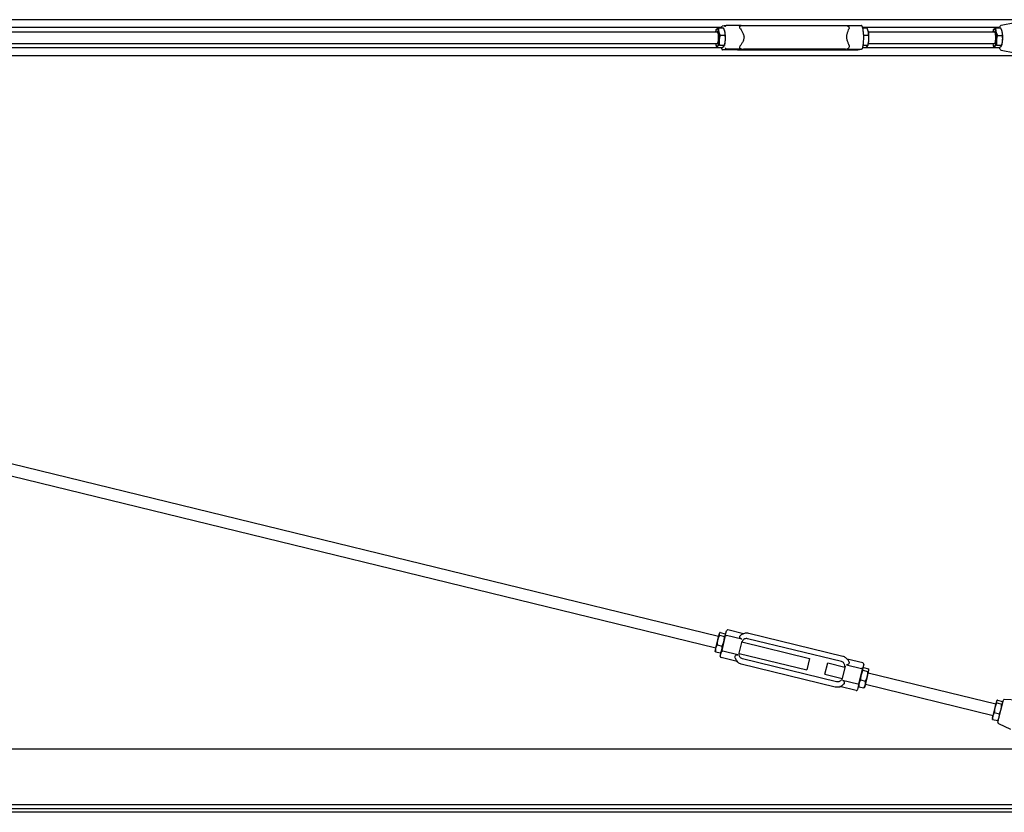
# Model space of a CAD drawing. Units: inches. Extents: x 89 to 361, y 9 to 265.
# Drawn here: x 182 to 266, y 186 to 253 of the extents above; entities that cross this region are included whole.
import ezdxf

# ---------------------------------------------------------------- set-up
doc = ezdxf.new("R2010")
doc.units = ezdxf.units.IN
doc.header["$LTSCALE"] = 12
doc.header["$MEASUREMENT"] = 0
doc.layers.add('Unified Visible', color=7, linetype='Continuous', lineweight=25)

msp = doc.modelspace()

# ---------------------------------------------------------------- linework, layer by layer
at = {"layer": 'Unified Visible'}
for p, q in [((304.892, 253.1), (144.142, 253.1)), ((265.626, 252.621), (266.771, 252.866)), ((241.85, 252.444), (151.943, 252.444)), ((152.495, 252.069), (241.488, 252.069)), ((241.395, 252.208), (241.407, 252.239)), ((241.597, 252.402), (242.023, 252.402)), ((242.251, 252.596), (241.928, 252.537)), ((242.112, 252.208), (242.104, 252.229)), ((243.54, 252.597), (242.268, 252.597)), ((244.09, 252.612), (252.076, 252.612)), ((252.482, 252.597), (253.731, 252.597)), ((265.466, 252.444), (253.846, 252.444)), ((253.858, 252.4), (254.214, 252.4)), ((254.301, 252.208), (254.293, 252.23)), ((254.341, 252.069), (265.046, 252.069)), ((264.953, 252.208), (264.966, 252.242)), ((265.158, 252.398), (265.584, 252.398)), ((265.671, 252.208), (265.662, 252.231)), ((152.495, 251.069), (241.488, 251.069)), ((241.74, 251.78), (242.166, 251.78)), ((253.939, 251.773), (254.355, 251.773)), ((254.341, 251.069), (265.046, 251.069)), ((265.299, 251.768), (265.725, 251.768)), ((241.85, 250.694), (151.943, 250.694)), ((241.395, 250.93), (241.403, 250.909)), ((241.484, 250.736), (241.91, 250.736)), ((241.683, 250.947), (242.11, 250.947)), ((243.249, 250.54), (241.965, 250.54)), ((242.112, 250.93), (242.1, 250.899)), ((243.572, 250.599), (242.288, 250.599)), ((243.281, 250.549), (243.532, 250.594)), ((243.62, 250.525), (251.606, 250.525)), ((244.106, 250.614), (252.092, 250.614)), ((252.145, 250.54), (253.429, 250.54)), ((252.467, 250.599), (253.751, 250.599)), ((253.446, 250.542), (253.768, 250.601)), ((265.466, 250.694), (253.846, 250.694)), ((253.858, 250.738), (254.098, 250.738)), ((253.898, 250.942), (254.297, 250.942)), ((254.301, 250.93), (254.289, 250.897)), ((264.953, 250.93), (264.962, 250.907)), ((265.04, 250.74), (265.466, 250.74)), ((265.24, 250.938), (265.666, 250.938)), ((265.626, 250.517), (266.771, 250.272)), ((265.671, 250.93), (265.658, 250.896)), ((304.892, 250.038), (144.142, 250.038)), ((152.481, 222.441), (241.606, 200.687)), ((152.244, 221.47), (241.369, 199.715)), ((241.659, 200.902), (241.531, 200.378)), ((241.666, 200.93), (241.659, 200.902)), ((241.666, 200.93), (241.686, 200.956)), ((241.74, 201.004), (242.166, 200.9)), ((242.182, 200.74), (242.282, 201.15)), ((242.197, 200.8), (242.191, 200.832)), ((243.724, 200.901), (242.403, 201.223)), ((252.159, 198.976), (244.173, 200.925)), ((241.531, 200.378), (241.36, 199.678)), ((241.484, 199.957), (241.91, 199.853)), ((241.683, 200.774), (242.11, 200.669)), ((242.182, 200.74), (241.875, 199.479)), ((243.572, 200.437), (242.288, 200.751)), ((243.36, 199.239), (243.611, 200.268)), ((243.595, 200.202), (249.34, 198.799)), ((252.05, 198.529), (244.064, 200.478)), ((241.36, 199.678), (241.31, 199.473)), ((241.31, 199.473), (241.316, 199.44)), ((241.341, 199.372), (241.767, 199.268)), ((241.756, 198.993), (241.875, 199.479)), ((241.841, 199.343), (241.821, 199.317)), ((243.249, 199.115), (241.965, 199.428)), ((243.358, 199.23), (249.103, 197.828)), ((243.195, 198.539), (241.829, 198.872)), ((251.523, 196.373), (243.538, 198.322)), ((251.632, 196.819), (243.647, 198.768)), ((249.34, 198.799), (249.103, 197.828)), ((250.644, 197.452), (250.881, 198.423)), ((250.881, 198.423), (252.338, 198.067)), ((253.867, 198.425), (252.546, 198.747)), ((253.94, 198.304), (253.84, 197.894)), ((250.644, 197.452), (252.101, 197.096)), ((252.355, 198.134), (252.103, 197.105)), ((252.467, 198.266), (253.751, 197.953)), ((253.532, 196.633), (253.84, 197.894)), ((253.855, 197.955), (253.877, 197.982)), ((253.871, 197.794), (254.297, 197.69)), ((253.929, 198.031), (254.355, 197.927)), ((254.25, 197.268), (254.379, 197.795)), ((254.327, 197.582), (265.165, 194.937)), ((254.386, 197.825), (254.379, 197.859)), ((254.379, 197.795), (254.386, 197.825)), ((252.145, 196.944), (253.429, 196.63)), ((253.532, 196.633), (253.414, 196.148)), ((253.672, 196.976), (254.098, 196.872)), ((254.08, 196.569), (254.25, 197.268)), ((254.09, 196.611), (264.928, 193.965)), ((253.293, 196.074), (251.927, 196.408)), ((253.499, 196.497), (253.506, 196.463)), ((253.53, 196.395), (253.956, 196.291)), ((254.031, 196.368), (254.009, 196.34)), ((254.031, 196.368), (254.08, 196.569)), ((265.217, 195.149), (265.087, 194.618)), ((265.224, 195.18), (265.217, 195.149)), ((265.224, 195.18), (265.247, 195.208)), ((265.24, 195.015), (265.666, 194.911)), ((265.299, 195.257), (265.725, 195.153)), ((265.346, 193.373), (265.809, 195.269)), ((265.755, 195.05), (265.748, 195.086)), ((265.888, 195.329), (267.028, 195.29)), ((265.087, 194.618), (264.917, 193.92)), ((265.04, 194.196), (265.466, 194.092)), ((264.917, 193.92), (264.868, 193.722)), ((264.868, 193.722), (264.876, 193.686)), ((264.899, 193.619), (265.325, 193.515)), ((265.4, 193.593), (265.377, 193.564)), ((265.389, 193.283), (266.418, 192.793)), ((304.892, 191.095), (144.142, 191.095)), ((304.892, 186.019), (147.939, 186.019)), ((304.892, 186.363), (147.954, 186.363)), ((304.892, 185.722), (147.642, 185.722))]:
    msp.add_line(p, q, dxfattribs=at)
for centre, radius, start, end in [((242.38, 201.126), 0.1, 76.28316, 166.28316), ((241.853, 198.969), 0.1, 166.28316, 256.28316), ((253.843, 198.328), 0.1, 346.28316, 76.28316), ((253.317, 196.171), 0.1, 256.28316, 346.28316), ((265.886, 195.251), 0.0787, 88.03315, 166.28316), ((265.423, 193.354), 0.0787, 166.28316, 244.53318)]:
    msp.add_arc(centre, radius, start, end, dxfattribs=at)
for centre, major_axis, start_param, end_param in [((241.488, 251.569), (0, 0.75), 0.245624, 0.841069), ((241.488, 251.569), (0, 0.75), 5.481612, 6.528809), ((241.488, 251.569), (0, -0.5), 6.25803, 9.449933), ((241.488, 251.569), (0, 0.75), 4.434414, 5.481612), ((242.019, 251.569), (0, -0.75), 2.340019, 2.590707), ((242.019, 251.569), (0, -0.75), 1.292821, 2.340019), ((254.208, 251.569), (0, -0.75), 2.332176, 2.590707), ((254.208, 251.569), (0, -0.75), 1.284978, 2.332176), ((265.046, 251.569), (0, 0.75), 0.231699, 0.841069), ((265.046, 251.569), (0, 0.75), 5.467686, 6.514884), ((265.046, 251.569), (0, -0.5), 6.25803, 9.449933), ((265.046, 251.569), (0, 0.75), 4.420489, 5.467686), ((265.578, 251.569), (0, -0.75), 2.326094, 2.590707), ((265.578, 251.569), (0, -0.75), 1.278896, 2.326094), ((241.488, 251.569), (0, -0.75), 5.442117, 5.481612), ((241.488, 251.569), (0, -0.75), 5.481612, 6.528809), ((241.488, 251.569), (0, -0.75), 0.245624, 1.292821), ((242.019, 251.569), (0, -0.75), 0.550886, 1.292821), ((254.208, 251.569), (0, -0.75), 0.550886, 1.284978), ((265.046, 251.569), (0, -0.75), 5.442117, 5.467686), ((265.046, 251.569), (0, -0.75), 5.467686, 6.514884), ((265.046, 251.569), (0, -0.75), 0.231699, 1.278896), ((265.578, 251.569), (0, -0.75), 0.550886, 1.278896)]:
    msp.add_ellipse(centre, major_axis=major_axis, ratio=0.237124, start_param=start_param, end_param=end_param, dxfattribs=at)
for points, weights in [([(241.407, 252.239), (241.418, 252.268), (241.445, 252.296)], [1.01865711516, 1.02144291633, 1]), ([(241.445, 252.296), (241.491, 252.345), (241.597, 252.402)], [1, 1.0379548493, 1]), ([(241.597, 252.402), (241.582, 252.235), (241.616, 252.091)], [1, 1.0379548493, 1]), ([(241.616, 252.091), (241.649, 251.946), (241.74, 251.78)], [1, 1.0379548493, 1]), ([(242.147, 252.091), (242.114, 252.235), (242.023, 252.402)], [1, 1.0379548493, 1]), ([(242.166, 251.78), (242.18, 251.946), (242.147, 252.091)], [1, 1.0379548493, 1]), ([(254.337, 252.086), (254.304, 252.232), (254.214, 252.4)], [1, 1.0379548493, 1]), ([(254.355, 251.773), (254.37, 251.941), (254.337, 252.086)], [1, 1.0379548493, 1]), ([(264.966, 252.242), (264.978, 252.271), (265.005, 252.299)], [1.01833838278, 1.02245986186, 1]), ([(265.005, 252.299), (265.052, 252.345), (265.158, 252.398)], [1, 1.0379548493, 1]), ([(265.158, 252.398), (265.143, 252.229), (265.176, 252.083)], [1, 1.0379548493, 1]), ([(265.176, 252.083), (265.208, 251.937), (265.299, 251.768)], [1, 1.0379548493, 1]), ([(265.707, 252.083), (265.674, 252.229), (265.584, 252.398)], [1, 1.0379548493, 1]), ([(265.725, 251.768), (265.74, 251.937), (265.707, 252.083)], [1, 1.0379548493, 1]), ([(241.659, 251.363), (241.646, 251.17), (241.683, 250.947)], [1, 1.0379548493, 1]), ([(241.74, 251.78), (241.672, 251.556), (241.659, 251.363)], [1, 1.0379548493, 1]), ([(242.11, 250.947), (242.177, 251.17), (242.19, 251.363)], [1, 1.0379548493, 1]), ([(242.19, 251.363), (242.203, 251.556), (242.166, 251.78)], [1, 1.0379548493, 1]), ([(254.297, 250.942), (254.366, 251.165), (254.379, 251.357)], [1, 1.0379548493, 1]), ([(254.379, 251.357), (254.392, 251.55), (254.355, 251.773)], [1, 1.0379548493, 1]), ([(265.217, 251.353), (265.203, 251.161), (265.24, 250.938)], [1, 1.0379548493, 1]), ([(265.299, 251.768), (265.23, 251.546), (265.217, 251.353)], [1, 1.0379548493, 1]), ([(265.666, 250.938), (265.734, 251.161), (265.748, 251.353)], [1, 1.0379548493, 1]), ([(265.748, 251.353), (265.762, 251.546), (265.725, 251.768)], [1, 1.0379548493, 1]), ([(241.484, 250.736), (241.434, 250.828), (241.403, 250.909)], [1, 1.02045817123, 1.01886188682]), ([(241.531, 250.841), (241.485, 250.793), (241.484, 250.736)], [1, 1.0379548493, 1]), ([(241.683, 250.947), (241.577, 250.89), (241.531, 250.841)], [1, 1.0379548493, 1]), ([(241.91, 250.736), (242.016, 250.793), (242.062, 250.841)], [1, 1.0379548493, 1]), ([(242.062, 250.841), (242.109, 250.89), (242.11, 250.947)], [1, 1.0379548493, 1]), ([(254.098, 250.738), (254.204, 250.793), (254.25, 250.84)], [1, 1.0379548493, 1]), ([(254.25, 250.84), (254.297, 250.887), (254.297, 250.942)], [1, 1.0379548493, 1]), ([(265.04, 250.74), (264.993, 250.828), (264.962, 250.907)], [1, 1.01945694897, 1.01896530796]), ([(265.087, 250.839), (265.041, 250.793), (265.04, 250.74)], [1, 1.0379548493, 1]), ([(265.24, 250.938), (265.133, 250.885), (265.087, 250.839)], [1, 1.0379548493, 1]), ([(265.466, 250.74), (265.572, 250.793), (265.618, 250.839)], [1, 1.0379548493, 1]), ([(265.618, 250.839), (265.665, 250.885), (265.666, 250.938)], [1, 1.0379548493, 1]), ([(241.659, 200.902), (241.646, 200.848), (241.683, 200.774)], [1, 1.0379548493, 1]), ([(241.74, 201.004), (241.672, 200.955), (241.659, 200.902)], [1, 1.0379548493, 1]), ([(242.19, 200.772), (242.203, 200.826), (242.166, 200.9)], [1, 1.0379548493, 1]), ([(241.484, 199.957), (241.393, 199.813), (241.36, 199.678)], [1, 1.0379548493, 1]), ([(241.531, 200.378), (241.485, 200.189), (241.484, 199.957)], [1, 1.0379548493, 1]), ([(241.683, 200.774), (241.577, 200.568), (241.531, 200.378)], [1, 1.0379548493, 1]), ([(241.91, 199.853), (242.016, 200.059), (242.062, 200.249)], [1, 1.0379548493, 1]), ([(242.062, 200.249), (242.109, 200.438), (242.11, 200.669)], [1, 1.0379548493, 1]), ([(242.11, 200.669), (242.177, 200.719), (242.19, 200.772)], [1, 1.0379548493, 1]), ([(241.341, 199.372), (241.323, 199.409), (241.316, 199.44)], [1, 1.018492637, 1.01896504051]), ([(241.36, 199.678), (241.327, 199.542), (241.341, 199.372)], [1, 1.0379548493, 1]), ([(241.767, 199.268), (241.858, 199.412), (241.891, 199.548)], [1, 1.0379548493, 1]), ([(241.821, 199.317), (241.801, 199.293), (241.767, 199.268)], [1.01896504051, 1.018492637, 1]), ([(241.891, 199.548), (241.925, 199.684), (241.91, 199.853)], [1, 1.0379548493, 1]), ([(253.871, 197.794), (253.765, 197.587), (253.719, 197.398)], [1, 1.0379548493, 1]), ([(253.848, 197.925), (253.834, 197.87), (253.871, 197.794)], [1, 1.0379548493, 1]), ([(253.929, 198.031), (253.861, 197.98), (253.848, 197.925)], [1, 1.0379548493, 1]), ([(254.25, 197.268), (254.297, 197.458), (254.297, 197.69)], [1, 1.0379548493, 1]), ([(254.297, 197.69), (254.366, 197.74), (254.379, 197.795)], [1, 1.0379548493, 1]), ([(254.379, 197.795), (254.392, 197.85), (254.355, 197.927)], [1, 1.0379548493, 1]), ([(253.548, 196.699), (253.515, 196.564), (253.53, 196.395)], [1, 1.0379548493, 1]), ([(253.672, 196.976), (253.581, 196.833), (253.548, 196.699)], [1, 1.0379548493, 1]), ([(253.719, 197.398), (253.673, 197.208), (253.672, 196.976)], [1, 1.0379548493, 1]), ([(254.08, 196.569), (254.113, 196.704), (254.098, 196.872)], [1, 1.0379548493, 1]), ([(254.098, 196.872), (254.204, 197.078), (254.25, 197.268)], [1, 1.0379548493, 1]), ([(253.53, 196.395), (253.512, 196.432), (253.506, 196.463)], [1, 1.01792489437, 1.01891904897]), ([(253.956, 196.291), (254.047, 196.434), (254.08, 196.569)], [1, 1.0379548493, 1]), ([(254.009, 196.34), (253.989, 196.316), (253.956, 196.291)], [1.01891904897, 1.01792489437, 1]), ([(265.24, 195.015), (265.133, 194.808), (265.087, 194.618)], [1, 1.0379548493, 1]), ([(265.217, 195.149), (265.203, 195.093), (265.24, 195.015)], [1, 1.0379548493, 1]), ([(265.299, 195.257), (265.23, 195.205), (265.217, 195.149)], [1, 1.0379548493, 1]), ([(265.666, 194.911), (265.734, 194.963), (265.748, 195.019)], [1, 1.0379548493, 1]), ([(265.748, 195.019), (265.762, 195.075), (265.725, 195.153)], [1, 1.0379548493, 1]), ([(265.04, 194.196), (264.949, 194.054), (264.917, 193.92)], [1, 1.0379548493, 1]), ([(265.087, 194.618), (265.041, 194.428), (265.04, 194.196)], [1, 1.0379548493, 1]), ([(265.466, 194.092), (265.572, 194.299), (265.618, 194.489)], [1, 1.0379548493, 1]), ([(265.618, 194.489), (265.665, 194.679), (265.666, 194.911)], [1, 1.0379548493, 1]), ([(264.899, 193.619), (264.882, 193.656), (264.876, 193.686)], [1, 1.01748378686, 1.01885986635]), ([(264.917, 193.92), (264.884, 193.787), (264.899, 193.619)], [1, 1.0379548493, 1]), ([(265.325, 193.515), (265.415, 193.657), (265.448, 193.791)], [1, 1.0379548493, 1]), ([(265.377, 193.564), (265.357, 193.54), (265.325, 193.515)], [1.01885986635, 1.01748378686, 1]), ([(265.448, 193.791), (265.481, 193.925), (265.466, 194.092)], [1, 1.0379548493, 1])]:
    msp.add_rational_spline(points, weights, degree=2, dxfattribs=at)
for points in [[(241.86, 252.477), (241.853, 252.453), (241.846, 252.428), (241.839, 252.402)], [(241.839, 250.736), (241.852, 250.687), (241.865, 250.641), (241.88, 250.6)], [(253.446, 250.542), (253.44, 250.541), (253.434, 250.54), (253.429, 250.54)]]:
    msp.add_open_spline(points, degree=3, dxfattribs=at)
for points, knots in [([(241.856, 252.44), (241.856, 252.44), (241.856, 252.44), (241.855, 252.447), (241.856, 252.454), (241.857, 252.468), (241.859, 252.475), (241.866, 252.493), (241.872, 252.503), (241.889, 252.521), (241.899, 252.527), (241.916, 252.534), (241.922, 252.536), (241.928, 252.537)], [-0.0007544, -0.0007544, -0.0007544, -0.0007544, 0, 0, 0.0575374, 0.0575374, 0.1147941, 0.1147941, 0.2167906, 0.2167906, 0.3141985, 0.3141985, 0.3647024, 0.3647024, 0.3647024, 0.3647024]), ([(242.164, 252.496), (242.164, 252.496), (242.164, 252.496), (242.164, 252.504), (242.166, 252.511), (242.17, 252.525), (242.172, 252.532), (242.182, 252.551), (242.19, 252.561), (242.209, 252.579), (242.22, 252.586), (242.243, 252.595), (242.255, 252.597), (242.268, 252.597)], [-0.4094951, -0.4094951, -0.4094951, -0.4094951, -0.408742, -0.408742, -0.351303, -0.351303, -0.2941442, -0.2941442, -0.192322, -0.192322, -0.0950807, -0.0950807, 0, 0, 0, 0]), ([(243.46, 252.323), (243.458, 252.325), (243.457, 252.327), (243.431, 252.365), (243.414, 252.401), (243.399, 252.468), (243.399, 252.496), (243.414, 252.539), (243.426, 252.556), (243.456, 252.578), (243.472, 252.585), (243.503, 252.593), (243.515, 252.595), (243.529, 252.597)], [3.111977, 3.111977, 3.111977, 3.111977, 3.134145, 3.134145, 3.495624, 3.495624, 3.831331, 3.831331, 4.113783, 4.113783, 4.331272, 4.331272, 4.460374, 4.460374, 4.460374, 4.460374]), ([(243.46, 252.323), (243.501, 252.264), (243.544, 252.201), (243.632, 252.057), (243.677, 251.976), (243.746, 251.805), (243.77, 251.716), (243.772, 251.526), (243.75, 251.436), (243.685, 251.262), (243.641, 251.178), (243.556, 251.029), (243.514, 250.963), (243.474, 250.9)], [4.567884, 4.567884, 4.567884, 4.567884, 5.177941, 5.177941, 5.9016, 5.9016, 6.62526, 6.62526, 7.348919, 7.348919, 8.072579, 8.072579, 8.682635, 8.682635, 8.682635, 8.682635]), ([(243.529, 252.597), (243.554, 252.599), (243.582, 252.6), (243.646, 252.604), (243.681, 252.605), (243.755, 252.608), (243.795, 252.609), (243.878, 252.611), (243.92, 252.611), (244.006, 252.612), (244.049, 252.612), (244.09, 252.612)], [0.300666, 0.300666, 0.300666, 0.300666, 0.554692, 0.554692, 0.808718, 0.808718, 1.062744, 1.062744, 1.31677, 1.31677, 1.570796, 1.570796, 1.570796, 1.570796]), ([(252.076, 252.612), (252.117, 252.612), (252.156, 252.612), (252.231, 252.611), (252.267, 252.611), (252.331, 252.609), (252.36, 252.608), (252.412, 252.605), (252.434, 252.603), (252.468, 252.6), (252.479, 252.598), (252.502, 252.594), (252.511, 252.592), (252.535, 252.585), (252.55, 252.582), (252.577, 252.568), (252.578, 252.567), (252.58, 252.567)], [1.570796, 1.570796, 1.570796, 1.570796, 1.8209, 1.8209, 2.071004, 2.071004, 2.321109, 2.321109, 2.571213, 2.571213, 2.696265, 2.696265, 2.756966, 2.756966, 2.818832, 2.818832, 2.821317, 2.821317, 2.821317, 2.821317]), ([(252.7, 250.9), (252.68, 250.963), (252.655, 251.029), (252.6, 251.178), (252.568, 251.262), (252.518, 251.436), (252.5, 251.526), (252.498, 251.716), (252.514, 251.805), (252.561, 251.976), (252.591, 252.057), (252.643, 252.201), (252.666, 252.264), (252.685, 252.323)], [4.567884, 4.567884, 4.567884, 4.567884, 5.177941, 5.177941, 5.9016, 5.9016, 6.62526, 6.62526, 7.348919, 7.348919, 8.072579, 8.072579, 8.682635, 8.682635, 8.682635, 8.682635]), ([(252.58, 252.567), (252.583, 252.565), (252.586, 252.564), (252.612, 252.549), (252.632, 252.533), (252.667, 252.494), (252.682, 252.468), (252.695, 252.42), (252.697, 252.401), (252.695, 252.362), (252.692, 252.342), (252.685, 252.323)], [7.626268, 7.626268, 7.626268, 7.626268, 7.659522, 7.659522, 7.922428, 7.922428, 8.250691, 8.250691, 8.451977, 8.451977, 8.657925, 8.657925, 8.657925, 8.657925]), ([(253.816, 252.538), (253.816, 252.538), (253.816, 252.538), (253.811, 252.551), (253.804, 252.561), (253.787, 252.579), (253.777, 252.586), (253.755, 252.595), (253.743, 252.597), (253.731, 252.597)], [0.112243, 0.112243, 0.112243, 0.112243, 0.1147941, 0.1147941, 0.2167906, 0.2167906, 0.3141985, 0.3141985, 0.4094421, 0.4094421, 0.4094421, 0.4094421]), ([(253.836, 250.661), (253.863, 250.748), (253.885, 250.852), (253.918, 251.075), (253.93, 251.193), (253.943, 251.436), (253.945, 251.561), (253.939, 251.807), (253.931, 251.928), (253.906, 252.155), (253.889, 252.261), (253.853, 252.422), (253.836, 252.484), (253.816, 252.538)], [2.185533, 2.185533, 2.185533, 2.185533, 2.54059, 2.54059, 2.873101, 2.873101, 3.200314, 3.200314, 3.526906, 3.526906, 3.85651, 3.85651, 4.098789, 4.098789, 4.098789, 4.098789]), ([(265.626, 252.621), (265.598, 252.615), (265.574, 252.6), (265.521, 252.553), (265.497, 252.514), (265.466, 252.446), (265.457, 252.423), (265.448, 252.398)], [4.7631805, 4.7631805, 4.7631805, 4.7631805, 4.9187788, 4.9187788, 5.1924861, 5.1924861, 5.3155199, 5.3155199, 5.3155199, 5.3155199]), ([(241.875, 250.642), (241.875, 250.642), (241.875, 250.642), (241.874, 250.634), (241.874, 250.627), (241.876, 250.613), (241.878, 250.606), (241.885, 250.587), (241.892, 250.577), (241.909, 250.559), (241.919, 250.552), (241.941, 250.543), (241.953, 250.54), (241.965, 250.54)], [-0.4094951, -0.4094951, -0.4094951, -0.4094951, -0.408742, -0.408742, -0.351303, -0.351303, -0.2941442, -0.2941442, -0.192322, -0.192322, -0.0950807, -0.0950807, 0, 0, 0, 0]), ([(242.182, 250.698), (242.182, 250.698), (242.182, 250.698), (242.183, 250.69), (242.184, 250.683), (242.189, 250.67), (242.191, 250.663), (242.201, 250.645), (242.21, 250.634), (242.229, 250.617), (242.24, 250.611), (242.264, 250.602), (242.276, 250.599), (242.288, 250.599)], [-0.0007544, -0.0007544, -0.0007544, -0.0007544, 0, 0, 0.0575374, 0.0575374, 0.1147941, 0.1147941, 0.2167906, 0.2167906, 0.3141985, 0.3141985, 0.4094421, 0.4094421, 0.4094421, 0.4094421]), ([(243.214, 250.54), (243.217, 250.54), (243.219, 250.54), (243.246, 250.536), (243.266, 250.534), (243.315, 250.531), (243.342, 250.53), (243.403, 250.528), (243.437, 250.527), (243.509, 250.526), (243.548, 250.526), (243.599, 250.525), (243.61, 250.525), (243.62, 250.525)], [0.481872, 0.481872, 0.481872, 0.481872, 0.50401, 0.50401, 0.754114, 0.754114, 1.004218, 1.004218, 1.254323, 1.254323, 1.504427, 1.504427, 1.570796, 1.570796, 1.570796, 1.570796]), ([(243.28, 250.548), (243.28, 250.548), (243.28, 250.548), (243.281, 250.548), (243.281, 250.548), (243.281, 250.549)], [6.24533217, 6.24533217, 6.24533217, 6.24533217, 6.26928557, 6.26928557, 6.28318531, 6.28318531, 6.28318531, 6.28318531]), ([(243.572, 250.599), (243.565, 250.599), (243.559, 250.6), (243.532, 250.602), (243.514, 250.606), (243.481, 250.619), (243.466, 250.628), (243.44, 250.654), (243.431, 250.671), (243.418, 250.715), (243.417, 250.744), (243.426, 250.796), (243.433, 250.816), (243.45, 250.858), (243.461, 250.879), (243.474, 250.9)], [7.205546, 7.205546, 7.205546, 7.205546, 7.267458, 7.267458, 7.458652, 7.458652, 7.659522, 7.659522, 7.922428, 7.922428, 8.250691, 8.250691, 8.451977, 8.451977, 8.657925, 8.657925, 8.657925, 8.657925]), ([(243.532, 250.594), (243.534, 250.595), (243.54, 250.596), (243.56, 250.598), (243.579, 250.599), (243.629, 250.603), (243.663, 250.605), (243.742, 250.608), (243.787, 250.609), (243.883, 250.612), (243.934, 250.613), (244.026, 250.614), (244.066, 250.614), (244.106, 250.614)], [0, 0, 0, 0, 0.145689, 0.145689, 0.391981, 0.391981, 0.691268, 0.691268, 1.00417, 1.00417, 1.318329, 1.318329, 1.570796, 1.570796, 1.570796, 1.570796]), ([(251.606, 250.525), (251.648, 250.525), (251.69, 250.526), (251.776, 250.527), (251.818, 250.527), (251.901, 250.529), (251.941, 250.53), (252.016, 250.533), (252.051, 250.534), (252.109, 250.537), (252.134, 250.539), (252.156, 250.54)], [1.570796, 1.570796, 1.570796, 1.570796, 1.824822, 1.824822, 2.078848, 2.078848, 2.332874, 2.332874, 2.5869, 2.5869, 2.802859, 2.802859, 2.802859, 2.802859]), ([(252.092, 250.614), (252.134, 250.614), (252.174, 250.614), (252.249, 250.613), (252.284, 250.612), (252.345, 250.61), (252.371, 250.609), (252.412, 250.606), (252.428, 250.605), (252.436, 250.604), (252.437, 250.604), (252.437, 250.604)], [1.570796, 1.570796, 1.570796, 1.570796, 1.837032, 1.837032, 2.103267, 2.103267, 2.369503, 2.369503, 2.635738, 2.635738, 2.700208, 2.700208, 2.700208, 2.700208]), ([(252.7, 250.9), (252.701, 250.898), (252.701, 250.895), (252.713, 250.855), (252.715, 250.816), (252.7, 250.743), (252.684, 250.712), (252.644, 250.665), (252.622, 250.646), (252.578, 250.622), (252.556, 250.613), (252.512, 250.602), (252.491, 250.599), (252.469, 250.599), (252.468, 250.599), (252.467, 250.599)], [3.111977, 3.111977, 3.111977, 3.111977, 3.134145, 3.134145, 3.495624, 3.495624, 3.831331, 3.831331, 4.113783, 4.113783, 4.331272, 4.331272, 4.525659, 4.525659, 4.533322, 4.533322, 4.533322, 4.533322]), ([(253.836, 250.661), (253.836, 250.66), (253.835, 250.658), (253.83, 250.645), (253.824, 250.634), (253.807, 250.617), (253.797, 250.611), (253.775, 250.602), (253.764, 250.599), (253.751, 250.599)], [-0.3085191, -0.3085191, -0.3085191, -0.3085191, -0.2941442, -0.2941442, -0.192322, -0.192322, -0.0950807, -0.0950807, 0, 0, 0, 0]), ([(265.448, 250.74), (265.471, 250.675), (265.496, 250.622), (265.554, 250.552), (265.584, 250.526), (265.626, 250.517)], [7.2508507, 7.2508507, 7.2508507, 7.2508507, 7.5744226, 7.5744226, 7.8031901, 7.8031901, 7.8031901, 7.8031901]), ([(244.173, 200.925), (244.124, 200.937), (244.074, 200.944), (243.974, 200.949), (243.923, 200.946), (243.824, 200.931), (243.775, 200.919), (243.68, 200.886), (243.635, 200.864), (243.548, 200.813), (243.507, 200.784), (243.47, 200.75)], [4.712389, 4.712389, 4.712389, 4.712389, 4.9056813, 4.9056813, 5.0989735, 5.0989735, 5.2922658, 5.2922658, 5.4855581, 5.4855581, 5.6788504, 5.6788504, 5.6788504, 5.6788504]), ([(242.182, 200.74), (242.182, 200.74), (242.182, 200.74), (242.183, 200.742), (242.184, 200.745), (242.189, 200.749), (242.191, 200.751), (242.201, 200.755), (242.21, 200.757), (242.229, 200.759), (242.24, 200.758), (242.264, 200.756), (242.276, 200.754), (242.288, 200.751)], [-0.0007544, -0.0007544, -0.0007544, -0.0007544, 0, 0, 0.0575374, 0.0575374, 0.1147941, 0.1147941, 0.2167906, 0.2167906, 0.3141985, 0.3141985, 0.4094421, 0.4094421, 0.4094421, 0.4094421]), ([(243.572, 200.437), (243.565, 200.439), (243.559, 200.441), (243.532, 200.45), (243.514, 200.46), (243.481, 200.486), (243.466, 200.502), (243.44, 200.54), (243.431, 200.563), (243.418, 200.613), (243.417, 200.642), (243.426, 200.686), (243.433, 200.702), (243.449, 200.729), (243.458, 200.74), (243.47, 200.75)], [7.205546, 7.205546, 7.205546, 7.205546, 7.267458, 7.267458, 7.458652, 7.458652, 7.659522, 7.659522, 7.922428, 7.922428, 8.250691, 8.250691, 8.451977, 8.451977, 8.633931, 8.633931, 8.633931, 8.633931]), ([(244.064, 200.478), (244.024, 200.488), (243.983, 200.491), (243.902, 200.485), (243.861, 200.476), (243.786, 200.445), (243.751, 200.424), (243.688, 200.371), (243.661, 200.34), (243.62, 200.273), (243.605, 200.238), (243.595, 200.201)], [4.712389, 4.712389, 4.712389, 4.712389, 5.026548, 5.026548, 5.340708, 5.340708, 5.654867, 5.654867, 5.969026, 5.969026, 6.259156, 6.259156, 6.259156, 6.259156]), ([(241.875, 199.479), (241.875, 199.479), (241.875, 199.479), (241.874, 199.477), (241.874, 199.474), (241.876, 199.47), (241.878, 199.468), (241.885, 199.461), (241.892, 199.456), (241.909, 199.447), (241.919, 199.443), (241.941, 199.435), (241.953, 199.431), (241.965, 199.428)], [-0.4094951, -0.4094951, -0.4094951, -0.4094951, -0.408742, -0.408742, -0.351303, -0.351303, -0.2941442, -0.2941442, -0.192322, -0.192322, -0.0950807, -0.0950807, 0, 0, 0, 0]), ([(243.011, 198.855), (243.01, 198.857), (243.009, 198.859), (242.998, 198.893), (242.997, 198.927), (243.014, 198.994), (243.03, 199.023), (243.071, 199.07), (243.094, 199.088), (243.139, 199.11), (243.16, 199.117), (243.205, 199.122), (243.226, 199.121), (243.248, 199.115), (243.249, 199.115), (243.249, 199.115)], [3.111977, 3.111977, 3.111977, 3.111977, 3.134145, 3.134145, 3.495624, 3.495624, 3.831331, 3.831331, 4.113783, 4.113783, 4.331272, 4.331272, 4.525659, 4.525659, 4.533322, 4.533322, 4.533322, 4.533322]), ([(243.647, 198.768), (243.607, 198.778), (243.569, 198.794), (243.499, 198.837), (243.468, 198.864), (243.415, 198.926), (243.394, 198.961), (243.363, 199.037), (243.353, 199.077), (243.347, 199.158), (243.35, 199.2), (243.36, 199.239)], [4.712389, 4.712389, 4.712389, 4.712389, 5.026548, 5.026548, 5.340708, 5.340708, 5.654867, 5.654867, 5.969026, 5.969026, 6.283185, 6.283185, 6.283185, 6.283185]), ([(243.011, 198.855), (243.03, 198.802), (243.053, 198.754), (243.106, 198.663), (243.135, 198.623), (243.182, 198.563), (243.198, 198.543), (243.197, 198.539), (243.197, 198.539), (243.195, 198.539)], [4.567884, 4.567884, 4.567884, 4.567884, 5.177941, 5.177941, 5.9016, 5.9016, 6.62526, 6.62526, 6.759291, 6.759291, 6.759291, 6.759291]), ([(243.538, 198.322), (243.489, 198.334), (243.441, 198.35), (243.35, 198.392), (243.306, 198.418), (243.225, 198.477), (243.187, 198.51), (243.152, 198.548), (243.151, 198.549), (243.15, 198.55)], [4.712389, 4.712389, 4.712389, 4.712389, 4.9056813, 4.9056813, 5.0989735, 5.0989735, 5.2922658, 5.2922658, 5.297927, 5.297927, 5.297927, 5.297927]), ([(252.338, 198.067), (252.346, 198.104), (252.349, 198.142), (252.343, 198.22), (252.334, 198.261), (252.303, 198.336), (252.281, 198.371), (252.228, 198.434), (252.197, 198.461), (252.127, 198.504), (252.089, 198.52), (252.05, 198.529)], [3.165622, 3.165622, 3.165622, 3.165622, 3.455752, 3.455752, 3.769911, 3.769911, 4.08407, 4.08407, 4.39823, 4.39823, 4.712389, 4.712389, 4.712389, 4.712389]), ([(252.702, 198.497), (252.684, 198.544), (252.662, 198.589), (252.609, 198.674), (252.578, 198.714), (252.509, 198.787), (252.471, 198.821), (252.39, 198.88), (252.346, 198.905), (252.255, 198.947), (252.207, 198.964), (252.159, 198.976)], [3.7459276, 3.7459276, 3.7459276, 3.7459276, 3.9392199, 3.9392199, 4.1325121, 4.1325121, 4.3258044, 4.3258044, 4.5190967, 4.5190967, 4.712389, 4.712389, 4.712389, 4.712389]), ([(252.702, 198.497), (252.713, 198.468), (252.715, 198.437), (252.7, 198.376), (252.684, 198.349), (252.644, 198.306), (252.622, 198.29), (252.578, 198.269), (252.556, 198.263), (252.512, 198.259), (252.491, 198.261), (252.469, 198.266), (252.468, 198.266), (252.467, 198.266)], [3.135087, 3.135087, 3.135087, 3.135087, 3.495624, 3.495624, 3.831331, 3.831331, 4.113783, 4.113783, 4.331272, 4.331272, 4.525659, 4.525659, 4.533322, 4.533322, 4.533322, 4.533322]), ([(253.84, 197.894), (253.84, 197.894), (253.84, 197.894), (253.841, 197.897), (253.841, 197.9), (253.839, 197.905), (253.837, 197.908), (253.83, 197.917), (253.824, 197.922), (253.807, 197.933), (253.797, 197.937), (253.775, 197.946), (253.764, 197.95), (253.751, 197.953)], [-0.4094951, -0.4094951, -0.4094951, -0.4094951, -0.408742, -0.408742, -0.351303, -0.351303, -0.2941442, -0.2941442, -0.192322, -0.192322, -0.0950807, -0.0950807, 0, 0, 0, 0]), ([(252.103, 197.105), (252.094, 197.065), (252.078, 197.027), (252.035, 196.958), (252.008, 196.927), (251.946, 196.874), (251.91, 196.852), (251.835, 196.822), (251.795, 196.812), (251.713, 196.806), (251.672, 196.809), (251.632, 196.819)], [3.141593, 3.141593, 3.141593, 3.141593, 3.455752, 3.455752, 3.769911, 3.769911, 4.08407, 4.08407, 4.39823, 4.39823, 4.712389, 4.712389, 4.712389, 4.712389]), ([(252.145, 196.944), (252.151, 196.942), (252.158, 196.94), (252.184, 196.931), (252.203, 196.921), (252.236, 196.894), (252.25, 196.877), (252.275, 196.837), (252.285, 196.813), (252.297, 196.759), (252.297, 196.728), (252.286, 196.679), (252.28, 196.662), (252.262, 196.63), (252.25, 196.616), (252.236, 196.603)], [7.205546, 7.205546, 7.205546, 7.205546, 7.267458, 7.267458, 7.458652, 7.458652, 7.659522, 7.659522, 7.922428, 7.922428, 8.250691, 8.250691, 8.451977, 8.451977, 8.657925, 8.657925, 8.657925, 8.657925]), ([(253.532, 196.633), (253.532, 196.633), (253.532, 196.633), (253.532, 196.631), (253.531, 196.629), (253.527, 196.626), (253.524, 196.625), (253.514, 196.622), (253.506, 196.621), (253.487, 196.621), (253.476, 196.622), (253.453, 196.625), (253.441, 196.627), (253.429, 196.63)], [-0.0007544, -0.0007544, -0.0007544, -0.0007544, 0, 0, 0.0575374, 0.0575374, 0.1147941, 0.1147941, 0.2167906, 0.2167906, 0.3141985, 0.3141985, 0.4094421, 0.4094421, 0.4094421, 0.4094421]), ([(251.973, 196.396), (251.971, 196.396), (251.97, 196.395), (251.921, 196.378), (251.872, 196.366), (251.773, 196.351), (251.722, 196.349), (251.622, 196.353), (251.572, 196.361), (251.523, 196.373)], [4.126851, 4.126851, 4.126851, 4.126851, 4.1325121, 4.1325121, 4.3258044, 4.3258044, 4.5190967, 4.5190967, 4.712389, 4.712389, 4.712389, 4.712389]), ([(251.927, 196.408), (251.926, 196.408), (251.925, 196.408), (251.926, 196.413), (251.95, 196.423), (252.019, 196.454), (252.064, 196.477), (252.152, 196.533), (252.195, 196.565), (252.236, 196.603)], [6.491228, 6.491228, 6.491228, 6.491228, 6.62526, 6.62526, 7.348919, 7.348919, 8.072579, 8.072579, 8.682635, 8.682635, 8.682635, 8.682635])]:
    msp.add_open_spline(points, degree=3, knots=knots, dxfattribs=at)

doc.saveas('drawing.dxf')
